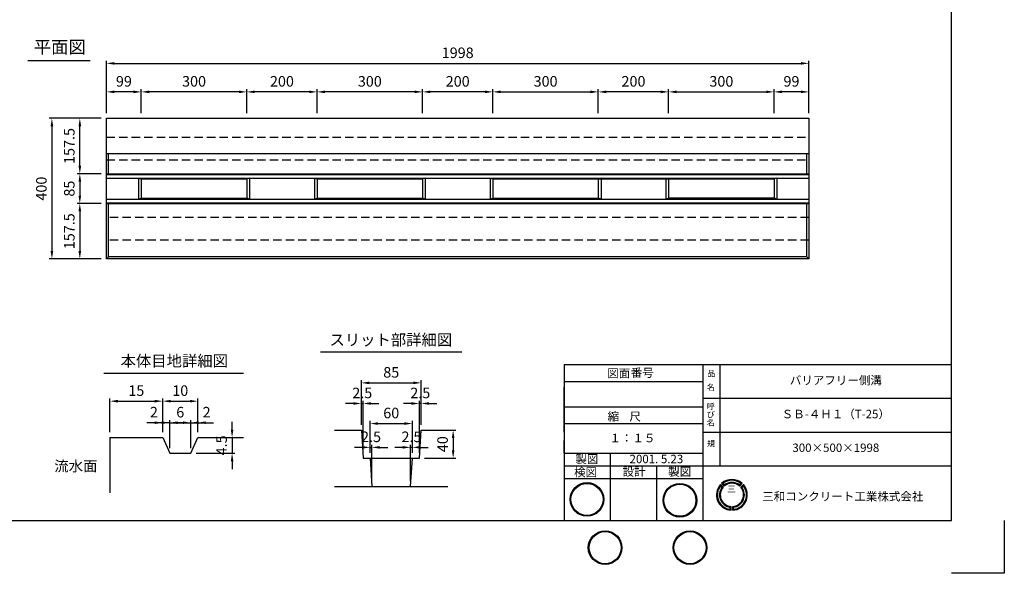
# Model space of a CAD drawing. Extents: x 0 to 4455, y 0 to 3150.
# Drawn here: x 1654 to 4455, y 0 to 1575 of the extents above; entities that cross this region are included whole.
import ezdxf
from ezdxf.enums import TextEntityAlignment as Align

# ---------------------------------------------------------------- set-up
doc = ezdxf.new("R2010")
doc.units = 0
doc.header["$LTSCALE"] = 0.5
doc.linetypes.add('HIDDEN2', pattern=[4.7625, 3.175, -1.5875])
doc.layers.get('0').update_dxf_attribs({"linetype": 'CONTINUOUS'})
doc.layers.get('DEFPOINTS').update_dxf_attribs({"linetype": 'CONTINUOUS'})
doc.layers.add('寸法引出', color=2, linetype='CONTINUOUS')
doc.layers.add('枠', color=3, linetype='CONTINUOUS')
doc.styles.add('SANWA', font='MSMINCHO.TTF')
doc.dimstyles.new('SANWA', dxfattribs={"dimtxt": 2.5, "dimasz": 2.5, "dimexe": 1, "dimexo": 1, "dimgap": 0, "dimtad": 1, "dimdec": 4, "dimdsep": 46, "dimtxsty": 'SANWA', "dimcen": 0, "dimclrd": 2, "dimclre": 2, "dimclrt": 2, "dimadec": 0, "dimazin": 0, "dimtfac": 1, "dimtdec": 4, "dimtix": 1, "dimtmove": 0, "dimatfit": 3, "dimfxl": 1, "dimtolj": 1, "dimtzin": 0, "dimarcsym": 0})

# ---------------------------------------------------------------- blocks, each defined once
blk = doc.blocks.new('*D243')
at = {"layer": 'DEFPOINTS', "color": 0, "ltscale": 15}
for p in [(3899.1, 1450.8), (1901.1, 1294.4), (3899.1, 1294.4)]:
    blk.add_point(p, dxfattribs=at)
at = {"layer": '寸法引出', "lineweight": -2, "ltscale": 15}
for p, q in [((1901.1, 1309.4), (1901.1, 1458.3)), ((3899.1, 1309.4), (3899.1, 1458.3)), ((1923.6, 1450.8), (3876.6, 1450.8))]:
    blk.add_line(p, q, dxfattribs=at)
at = {"layer": '寸法引出', "ltscale": 15}
for points in [[(1923.6, 1454.5), (1923.6, 1447), (1901.1, 1450.8)], [(3876.6, 1454.5), (3876.6, 1447), (3899.1, 1450.8)]]:
    blk.add_solid(points, dxfattribs=at)
at = {"layer": '寸法引出', "ltscale": 15, "insert": (2900.1, 1480.8), "char_height": 30, "attachment_point": 5, "style": 'SANWA'}
blk.add_mtext('\\A1;1998', dxfattribs=at)
blk = doc.blocks.new('*D244')
at = {"layer": 'DEFPOINTS', "color": 0, "ltscale": 15}
for p in [(2160.9, 386.4), (2140.9, 341.4), (2258.3, 341.4)]:
    blk.add_point(p, dxfattribs=at)
at = {"layer": '寸法引出', "lineweight": -2, "ltscale": 15}
for p, q in [((2258.3, 408.9), (2258.3, 431.4)), ((2175.9, 386.4), (2265.8, 386.4)), ((2258.3, 386.4), (2258.3, 341.4)), ((2155.9, 341.4), (2265.8, 341.4)), ((2258.3, 318.9), (2258.3, 296.4))]:
    blk.add_line(p, q, dxfattribs=at)
at = {"layer": '寸法引出', "ltscale": 15}
for points in [[(2254.6, 408.9), (2262.1, 408.9), (2258.3, 386.4)], [(2254.6, 318.9), (2262.1, 318.9), (2258.3, 341.4)]]:
    blk.add_solid(points, dxfattribs=at)
at = {"layer": '寸法引出', "ltscale": 15, "insert": (2228.3, 363.9), "char_height": 30, "attachment_point": 5, "rotation": 90, "style": 'SANWA'}
blk.add_mtext('\\A1;4.5', dxfattribs=at)
blk = doc.blocks.new('*D268')
at = {"layer": 'DEFPOINTS', "color": 0, "ltscale": 15}
for p in [(2060.9, 428.4), (2060.9, 386.4), (2080.9, 341.4)]:
    blk.add_point(p, dxfattribs=at)
at = {"layer": '寸法引出', "lineweight": -2, "ltscale": 15}
for p, q in [((2038.4, 428.4), (2015.9, 428.4)), ((2060.9, 401.4), (2060.9, 435.9)), ((2080.9, 428.4), (2060.9, 428.4)), ((2103.4, 428.4), (2125.9, 428.4))]:
    blk.add_line(p, q, dxfattribs=at)
at = {"layer": '寸法引出', "ltscale": 15}
for points in [[(2038.4, 432.2), (2038.4, 424.7), (2060.9, 428.4)], [(2103.4, 432.2), (2103.4, 424.7), (2080.9, 428.4)]]:
    blk.add_solid(points, dxfattribs=at)
at = {"layer": '寸法引出', "ltscale": 15, "insert": (2035.9, 458.4), "char_height": 30, "attachment_point": 5, "style": 'SANWA'}
blk.add_mtext('\\A1;2', dxfattribs=at)
blk = doc.blocks.new('*D269')
at = {"layer": 'DEFPOINTS', "color": 0, "ltscale": 15}
for p in [(2140.9, 428.4), (2080.9, 341.4), (2140.9, 341.4)]:
    blk.add_point(p, dxfattribs=at)
at = {"layer": '寸法引出', "lineweight": -2, "ltscale": 15}
for p, q in [((2058.4, 428.4), (2035.9, 428.4)), ((2080.9, 356.4), (2080.9, 435.9)), ((2080.9, 428.4), (2140.9, 428.4)), ((2140.9, 356.4), (2140.9, 435.9)), ((2163.4, 428.4), (2185.9, 428.4))]:
    blk.add_line(p, q, dxfattribs=at)
at = {"layer": '寸法引出', "ltscale": 15}
for points in [[(2058.4, 432.2), (2058.4, 424.7), (2080.9, 428.4)], [(2163.4, 432.2), (2163.4, 424.7), (2140.9, 428.4)]]:
    blk.add_solid(points, dxfattribs=at)
at = {"layer": '寸法引出', "ltscale": 15, "insert": (2110.9, 458.4), "char_height": 30, "attachment_point": 5, "style": 'SANWA'}
blk.add_mtext('\\A1;6', dxfattribs=at)
blk = doc.blocks.new('*D270')
at = {"layer": 'DEFPOINTS', "color": 0, "ltscale": 15}
for p in [(2160.9, 428.4), (2160.9, 386.4), (2140.9, 341.4)]:
    blk.add_point(p, dxfattribs=at)
at = {"layer": '寸法引出', "lineweight": -2, "ltscale": 15}
for p, q in [((2118.4, 428.4), (2095.9, 428.4)), ((2140.9, 428.4), (2160.9, 428.4)), ((2160.9, 401.4), (2160.9, 435.9)), ((2183.4, 428.4), (2205.9, 428.4))]:
    blk.add_line(p, q, dxfattribs=at)
at = {"layer": '寸法引出', "ltscale": 15}
for points in [[(2118.4, 432.2), (2118.4, 424.7), (2140.9, 428.4)], [(2183.4, 432.2), (2183.4, 424.7), (2160.9, 428.4)]]:
    blk.add_solid(points, dxfattribs=at)
at = {"layer": '寸法引出', "ltscale": 15, "insert": (2185.9, 458.4), "char_height": 30, "attachment_point": 5, "style": 'SANWA'}
blk.add_mtext('\\A1;2', dxfattribs=at)
blk = doc.blocks.new('*D271')
at = {"layer": 'DEFPOINTS', "color": 0, "ltscale": 15}
for p in [(2060.9, 489.7), (1910.9, 386.4), (2060.9, 386.4)]:
    blk.add_point(p, dxfattribs=at)
at = {"layer": '寸法引出', "lineweight": -2, "ltscale": 15}
for p, q in [((1910.9, 401.4), (1910.9, 497.2)), ((1933.4, 489.7), (2038.4, 489.7)), ((2060.9, 401.4), (2060.9, 497.2))]:
    blk.add_line(p, q, dxfattribs=at)
at = {"layer": '寸法引出', "ltscale": 15}
for points in [[(1933.4, 493.4), (1933.4, 485.9), (1910.9, 489.7)], [(2038.4, 493.4), (2038.4, 485.9), (2060.9, 489.7)]]:
    blk.add_solid(points, dxfattribs=at)
at = {"layer": '寸法引出', "ltscale": 15, "insert": (1985.9, 519.7), "char_height": 30, "attachment_point": 5, "style": 'SANWA'}
blk.add_mtext('\\A1;15', dxfattribs=at)
blk = doc.blocks.new('*D272')
at = {"layer": 'DEFPOINTS', "color": 0, "ltscale": 15}
for p in [(2160.9, 489.7), (2060.9, 386.4), (2160.9, 386.4)]:
    blk.add_point(p, dxfattribs=at)
at = {"layer": '寸法引出', "lineweight": -2, "ltscale": 15}
for p, q in [((2083.4, 489.7), (2138.4, 489.7)), ((2160.9, 401.4), (2160.9, 497.2))]:
    blk.add_line(p, q, dxfattribs=at)
at = {"layer": '寸法引出', "ltscale": 15}
for points in [[(2083.4, 493.4), (2083.4, 485.9), (2060.9, 489.7)], [(2138.4, 493.4), (2138.4, 485.9), (2160.9, 489.7)]]:
    blk.add_solid(points, dxfattribs=at)
at = {"layer": '寸法引出', "ltscale": 15, "insert": (2110.9, 519.7), "char_height": 30, "attachment_point": 5, "style": 'SANWA'}
blk.add_mtext('\\A1;10', dxfattribs=at)
blk = doc.blocks.new('*D235')
at = {"layer": 'DEFPOINTS', "color": 0, "ltscale": 15}
for p in [(2796.1, 541.8), (2626.1, 407.4), (2796.1, 407.4)]:
    blk.add_point(p, dxfattribs=at)
at = {"layer": '寸法引出', "lineweight": -2, "ltscale": 15}
for p, q in [((2626.1, 422.4), (2626.1, 549.3)), ((2648.6, 541.8), (2773.6, 541.8)), ((2796.1, 422.4), (2796.1, 549.3))]:
    blk.add_line(p, q, dxfattribs=at)
at = {"layer": '寸法引出', "ltscale": 15}
for points in [[(2648.6, 545.5), (2648.6, 538), (2626.1, 541.8)], [(2773.6, 545.5), (2773.6, 538), (2796.1, 541.8)]]:
    blk.add_solid(points, dxfattribs=at)
at = {"layer": '寸法引出', "ltscale": 15, "insert": (2711.1, 571.8), "char_height": 30, "attachment_point": 5, "style": 'SANWA'}
blk.add_mtext('\\A1;85', dxfattribs=at)
blk = doc.blocks.new('*D236')
at = {"layer": 'DEFPOINTS', "color": 0, "ltscale": 15}
for p in [(2771.1, 426), (2651.1, 327.4), (2771.1, 327.4)]:
    blk.add_point(p, dxfattribs=at)
at = {"layer": '寸法引出', "lineweight": -2, "ltscale": 15}
for p, q in [((2651.1, 342.4), (2651.1, 433.5)), ((2673.6, 426), (2748.6, 426)), ((2771.1, 342.4), (2771.1, 433.5))]:
    blk.add_line(p, q, dxfattribs=at)
at = {"layer": '寸法引出', "ltscale": 15}
for points in [[(2673.6, 429.8), (2673.6, 422.3), (2651.1, 426)], [(2748.6, 429.8), (2748.6, 422.3), (2771.1, 426)]]:
    blk.add_solid(points, dxfattribs=at)
at = {"layer": '寸法引出', "ltscale": 15, "insert": (2711.1, 456), "char_height": 30, "attachment_point": 5, "style": 'SANWA'}
blk.add_mtext('\\A1;60', dxfattribs=at)
blk = doc.blocks.new('*D237')
at = {"layer": 'DEFPOINTS', "color": 0, "ltscale": 15}
for p in [(2766.1, 358.3), (2771.1, 327.4), (2766.1, 247.4)]:
    blk.add_point(p, dxfattribs=at)
at = {"layer": '寸法引出', "lineweight": -2, "ltscale": 15}
for p, q in [((2766.1, 262.4), (2766.1, 365.8)), ((2743.6, 358.3), (2721.1, 358.3)), ((2771.1, 358.3), (2766.1, 358.3)), ((2793.6, 358.3), (2816.1, 358.3))]:
    blk.add_line(p, q, dxfattribs=at)
at = {"layer": '寸法引出', "ltscale": 15}
for points in [[(2743.6, 362.1), (2743.6, 354.6), (2766.1, 358.3)], [(2793.6, 362.1), (2793.6, 354.6), (2771.1, 358.3)]]:
    blk.add_solid(points, dxfattribs=at)
at = {"layer": '寸法引出', "ltscale": 15, "insert": (2768.6, 388.3), "char_height": 30, "attachment_point": 5, "style": 'SANWA'}
blk.add_mtext('\\A1;2.5', dxfattribs=at)
blk = doc.blocks.new('*D238')
at = {"layer": 'DEFPOINTS', "color": 0, "ltscale": 15}
for p in [(2656.1, 358.3), (2651.1, 327.4), (2656.1, 247.4)]:
    blk.add_point(p, dxfattribs=at)
at = {"layer": '寸法引出', "lineweight": -2, "ltscale": 15}
for p, q in [((2656.1, 262.4), (2656.1, 365.8)), ((2628.6, 358.3), (2606.1, 358.3)), ((2651.1, 358.3), (2656.1, 358.3)), ((2678.6, 358.3), (2701.1, 358.3))]:
    blk.add_line(p, q, dxfattribs=at)
at = {"layer": '寸法引出', "ltscale": 15}
for points in [[(2628.6, 362.1), (2628.6, 354.6), (2651.1, 358.3)], [(2678.6, 362.1), (2678.6, 354.6), (2656.1, 358.3)]]:
    blk.add_solid(points, dxfattribs=at)
at = {"layer": '寸法引出', "ltscale": 15, "insert": (2653.6, 388.3), "char_height": 30, "attachment_point": 5, "style": 'SANWA'}
blk.add_mtext('\\A1;2.5', dxfattribs=at)
blk = doc.blocks.new('*D239')
at = {"layer": 'DEFPOINTS', "color": 0, "ltscale": 15}
for p in [(2791.1, 483.1), (2796.1, 407.4), (2791.1, 327.4)]:
    blk.add_point(p, dxfattribs=at)
at = {"layer": '寸法引出', "lineweight": -2, "ltscale": 15}
for p, q in [((2768.6, 483.1), (2746.1, 483.1)), ((2791.1, 342.4), (2791.1, 490.6)), ((2796.1, 483.1), (2791.1, 483.1)), ((2818.6, 483.1), (2841.1, 483.1))]:
    blk.add_line(p, q, dxfattribs=at)
at = {"layer": '寸法引出', "ltscale": 15}
for points in [[(2768.6, 486.9), (2768.6, 479.4), (2791.1, 483.1)], [(2818.6, 486.9), (2818.6, 479.4), (2796.1, 483.1)]]:
    blk.add_solid(points, dxfattribs=at)
at = {"layer": '寸法引出', "ltscale": 15, "insert": (2793.6, 513.1), "char_height": 30, "attachment_point": 5, "style": 'SANWA'}
blk.add_mtext('\\A1;2.5', dxfattribs=at)
blk = doc.blocks.new('*D240')
at = {"layer": 'DEFPOINTS', "color": 0, "ltscale": 15}
for p in [(2631.1, 483.1), (2626.1, 407.4), (2631.1, 327.4)]:
    blk.add_point(p, dxfattribs=at)
at = {"layer": '寸法引出', "lineweight": -2, "ltscale": 15}
for p, q in [((2603.6, 483.1), (2581.1, 483.1)), ((2626.1, 483.1), (2631.1, 483.1)), ((2631.1, 342.4), (2631.1, 490.6)), ((2653.6, 483.1), (2676.1, 483.1))]:
    blk.add_line(p, q, dxfattribs=at)
at = {"layer": '寸法引出', "ltscale": 15}
for points in [[(2603.6, 486.9), (2603.6, 479.4), (2626.1, 483.1)], [(2653.6, 486.9), (2653.6, 479.4), (2631.1, 483.1)]]:
    blk.add_solid(points, dxfattribs=at)
at = {"layer": '寸法引出', "ltscale": 15, "insert": (2628.6, 513.1), "char_height": 30, "attachment_point": 5, "style": 'SANWA'}
blk.add_mtext('\\A1;2.5', dxfattribs=at)
blk = doc.blocks.new('*D241')
at = {"layer": 'DEFPOINTS', "color": 0, "ltscale": 15}
for p in [(2796.1, 407.4), (2791.1, 327.4), (2887.1, 327.4)]:
    blk.add_point(p, dxfattribs=at)
at = {"layer": '寸法引出', "lineweight": -2, "ltscale": 15}
for p, q in [((2811.1, 407.4), (2894.6, 407.4)), ((2887.1, 384.9), (2887.1, 349.9)), ((2806.1, 327.4), (2894.6, 327.4))]:
    blk.add_line(p, q, dxfattribs=at)
at = {"layer": '寸法引出', "ltscale": 15}
for points in [[(2883.4, 384.9), (2890.9, 384.9), (2887.1, 407.4)], [(2883.4, 349.9), (2890.9, 349.9), (2887.1, 327.4)]]:
    blk.add_solid(points, dxfattribs=at)
at = {"layer": '寸法引出', "ltscale": 15, "insert": (2857.1, 367.4), "char_height": 30, "attachment_point": 5, "rotation": 90, "style": 'SANWA'}
blk.add_mtext('\\A1;40', dxfattribs=at)
blk = doc.blocks.new('*D302')
at = {"layer": 'DEFPOINTS', "color": 0, "ltscale": 15}
for p in [(1901.1, 1136.9), (1825.2, 1051.9), (1901.1, 1051.9)]:
    blk.add_point(p, dxfattribs=at)
at = {"layer": '寸法引出', "lineweight": -2, "ltscale": 15}
for p, q in [((1886.1, 1136.9), (1817.7, 1136.9)), ((1825.2, 1114.4), (1825.2, 1074.4)), ((1886.1, 1051.9), (1817.7, 1051.9))]:
    blk.add_line(p, q, dxfattribs=at)
at = {"layer": '寸法引出', "ltscale": 15}
for points in [[(1821.4, 1114.4), (1828.9, 1114.4), (1825.2, 1136.9)], [(1821.4, 1074.4), (1828.9, 1074.4), (1825.2, 1051.9)]]:
    blk.add_solid(points, dxfattribs=at)
at = {"layer": '寸法引出', "ltscale": 15, "insert": (1795.2, 1094.4), "char_height": 30, "attachment_point": 5, "rotation": 90, "style": 'SANWA'}
blk.add_mtext('\\A1;85', dxfattribs=at)
blk = doc.blocks.new('*D303')
at = {"layer": 'DEFPOINTS', "color": 0, "ltscale": 15}
for p in [(1901.1, 1051.9), (1825.2, 894.4), (1901.1, 894.4)]:
    blk.add_point(p, dxfattribs=at)
at = {"layer": '寸法引出', "lineweight": -2, "ltscale": 15}
for p, q in [((1886.1, 1051.9), (1817.7, 1051.9)), ((1825.2, 1029.4), (1825.2, 916.9)), ((1886.1, 894.4), (1817.7, 894.4))]:
    blk.add_line(p, q, dxfattribs=at)
at = {"layer": '寸法引出', "ltscale": 15}
for points in [[(1821.4, 1029.4), (1828.9, 1029.4), (1825.2, 1051.9)], [(1821.4, 916.9), (1828.9, 916.9), (1825.2, 894.4)]]:
    blk.add_solid(points, dxfattribs=at)
at = {"layer": '寸法引出', "ltscale": 15, "insert": (1795.2, 973.2), "char_height": 30, "attachment_point": 5, "rotation": 90, "style": 'SANWA'}
blk.add_mtext('\\A1;157.5', dxfattribs=at)
blk = doc.blocks.new('*D304')
at = {"layer": 'DEFPOINTS', "color": 0, "ltscale": 15}
for p in [(1825.2, 1294.4), (1901.1, 1294.4), (1901.1, 1136.9)]:
    blk.add_point(p, dxfattribs=at)
at = {"layer": '寸法引出', "lineweight": -2, "ltscale": 15}
for p, q in [((1886.1, 1294.4), (1817.7, 1294.4)), ((1825.2, 1159.4), (1825.2, 1271.9)), ((1886.1, 1136.9), (1817.7, 1136.9))]:
    blk.add_line(p, q, dxfattribs=at)
at = {"layer": '寸法引出', "ltscale": 15}
for points in [[(1821.4, 1271.9), (1828.9, 1271.9), (1825.2, 1294.4)], [(1821.4, 1159.4), (1828.9, 1159.4), (1825.2, 1136.9)]]:
    blk.add_solid(points, dxfattribs=at)
at = {"layer": '寸法引出', "ltscale": 15, "insert": (1795.2, 1215.7), "char_height": 30, "attachment_point": 5, "rotation": 90, "style": 'SANWA'}
blk.add_mtext('\\A1;157.5', dxfattribs=at)
blk = doc.blocks.new('*D305')
at = {"layer": 'DEFPOINTS', "color": 0, "ltscale": 15}
for p in [(2300.1, 1369.6), (2300.1, 1294.4), (2500.1, 1294.4)]:
    blk.add_point(p, dxfattribs=at)
at = {"layer": '寸法引出', "lineweight": -2, "ltscale": 15}
for p, q in [((2300.1, 1309.4), (2300.1, 1377.1)), ((2500.1, 1309.4), (2500.1, 1377.1)), ((2477.6, 1369.6), (2322.6, 1369.6))]:
    blk.add_line(p, q, dxfattribs=at)
at = {"layer": '寸法引出', "ltscale": 15}
for points in [[(2322.6, 1373.4), (2322.6, 1365.9), (2300.1, 1369.6)], [(2477.6, 1373.4), (2477.6, 1365.9), (2500.1, 1369.6)]]:
    blk.add_solid(points, dxfattribs=at)
at = {"layer": '寸法引出', "ltscale": 15, "insert": (2400.1, 1399.6), "char_height": 30, "attachment_point": 5, "style": 'SANWA'}
blk.add_mtext('\\A1;200', dxfattribs=at)
blk = doc.blocks.new('*D306')
at = {"layer": 'DEFPOINTS', "color": 0, "ltscale": 15}
for p in [(3300.1, 1369.6), (3300.1, 1294.4), (3500.1, 1294.4)]:
    blk.add_point(p, dxfattribs=at)
at = {"layer": '寸法引出', "lineweight": -2, "ltscale": 15}
for p, q in [((3300.1, 1309.4), (3300.1, 1377.1)), ((3500.1, 1309.4), (3500.1, 1377.1)), ((3477.6, 1369.6), (3322.6, 1369.6))]:
    blk.add_line(p, q, dxfattribs=at)
at = {"layer": '寸法引出', "ltscale": 15}
for points in [[(3322.6, 1373.4), (3322.6, 1365.9), (3300.1, 1369.6)], [(3477.6, 1373.4), (3477.6, 1365.9), (3500.1, 1369.6)]]:
    blk.add_solid(points, dxfattribs=at)
at = {"layer": '寸法引出', "ltscale": 15, "insert": (3400.1, 1399.6), "char_height": 30, "attachment_point": 5, "style": 'SANWA'}
blk.add_mtext('\\A1;200', dxfattribs=at)
blk = doc.blocks.new('*D307')
at = {"layer": 'DEFPOINTS', "color": 0, "ltscale": 15}
for p in [(2800.1, 1369.6), (2800.1, 1294.4), (3000.1, 1294.4)]:
    blk.add_point(p, dxfattribs=at)
at = {"layer": '寸法引出', "lineweight": -2, "ltscale": 15}
for p, q in [((2800.1, 1309.4), (2800.1, 1377.1)), ((3000.1, 1309.4), (3000.1, 1377.1)), ((2977.6, 1369.6), (2822.6, 1369.6))]:
    blk.add_line(p, q, dxfattribs=at)
at = {"layer": '寸法引出', "ltscale": 15}
for points in [[(2822.6, 1373.4), (2822.6, 1365.9), (2800.1, 1369.6)], [(2977.6, 1373.4), (2977.6, 1365.9), (3000.1, 1369.6)]]:
    blk.add_solid(points, dxfattribs=at)
at = {"layer": '寸法引出', "ltscale": 15, "insert": (2900.1, 1399.6), "char_height": 30, "attachment_point": 5, "style": 'SANWA'}
blk.add_mtext('\\A1;200', dxfattribs=at)
blk = doc.blocks.new('*D308')
at = {"layer": 'DEFPOINTS', "color": 0, "ltscale": 15}
for p in [(1901.1, 1369.6), (1901.1, 1294.4), (2000.1, 1294.4)]:
    blk.add_point(p, dxfattribs=at)
at = {"layer": '寸法引出', "lineweight": -2, "ltscale": 15}
for p, q in [((1901.1, 1309.4), (1901.1, 1377.1)), ((2000.1, 1309.4), (2000.1, 1377.1)), ((1977.6, 1369.6), (1923.6, 1369.6))]:
    blk.add_line(p, q, dxfattribs=at)
at = {"layer": '寸法引出', "ltscale": 15}
for points in [[(1923.6, 1373.4), (1923.6, 1365.9), (1901.1, 1369.6)], [(1977.6, 1373.4), (1977.6, 1365.9), (2000.1, 1369.6)]]:
    blk.add_solid(points, dxfattribs=at)
at = {"layer": '寸法引出', "ltscale": 15, "insert": (1950.6, 1399.6), "char_height": 30, "attachment_point": 5, "style": 'SANWA'}
blk.add_mtext('\\A1;99', dxfattribs=at)
blk = doc.blocks.new('*D309')
at = {"layer": 'DEFPOINTS', "color": 0, "ltscale": 15}
for p in [(3800.1, 1369.6), (3800.1, 1294.4), (3899.1, 1294.4)]:
    blk.add_point(p, dxfattribs=at)
at = {"layer": '寸法引出', "lineweight": -2, "ltscale": 15}
for p, q in [((3800.1, 1309.4), (3800.1, 1377.1)), ((3899.1, 1309.4), (3899.1, 1377.1)), ((3876.6, 1369.6), (3822.6, 1369.6))]:
    blk.add_line(p, q, dxfattribs=at)
at = {"layer": '寸法引出', "ltscale": 15}
for points in [[(3822.6, 1373.4), (3822.6, 1365.9), (3800.1, 1369.6)], [(3876.6, 1373.4), (3876.6, 1365.9), (3899.1, 1369.6)]]:
    blk.add_solid(points, dxfattribs=at)
at = {"layer": '寸法引出', "ltscale": 15, "insert": (3849.6, 1399.6), "char_height": 30, "attachment_point": 5, "style": 'SANWA'}
blk.add_mtext('\\A1;99', dxfattribs=at)
blk = doc.blocks.new('*D310')
at = {"layer": 'DEFPOINTS', "color": 0, "ltscale": 15}
for p in [(3300.1, 1369.6), (3000.1, 1294.4), (3300.1, 1294.4)]:
    blk.add_point(p, dxfattribs=at)
at = {"layer": '寸法引出', "lineweight": -2, "ltscale": 15}
for p, q in [((3000.1, 1309.4), (3000.1, 1377.1)), ((3300.1, 1309.4), (3300.1, 1377.1)), ((3022.6, 1369.6), (3277.6, 1369.6))]:
    blk.add_line(p, q, dxfattribs=at)
at = {"layer": '寸法引出', "ltscale": 15}
for points in [[(3022.6, 1373.4), (3022.6, 1365.9), (3000.1, 1369.6)], [(3277.6, 1373.4), (3277.6, 1365.9), (3300.1, 1369.6)]]:
    blk.add_solid(points, dxfattribs=at)
at = {"layer": '寸法引出', "ltscale": 15, "insert": (3150.1, 1399.6), "char_height": 30, "attachment_point": 5, "style": 'SANWA'}
blk.add_mtext('\\A1;300', dxfattribs=at)
blk = doc.blocks.new('*D311')
at = {"layer": 'DEFPOINTS', "color": 0, "ltscale": 15}
for p in [(3800.1, 1369.6), (3500.1, 1294.4), (3800.1, 1294.4)]:
    blk.add_point(p, dxfattribs=at)
at = {"layer": '寸法引出', "lineweight": -2, "ltscale": 15}
for p, q in [((3500.1, 1309.4), (3500.1, 1377.1)), ((3800.1, 1309.4), (3800.1, 1377.1)), ((3522.6, 1369.6), (3777.6, 1369.6))]:
    blk.add_line(p, q, dxfattribs=at)
at = {"layer": '寸法引出', "ltscale": 15}
for points in [[(3522.6, 1373.4), (3522.6, 1365.9), (3500.1, 1369.6)], [(3777.6, 1373.4), (3777.6, 1365.9), (3800.1, 1369.6)]]:
    blk.add_solid(points, dxfattribs=at)
at = {"layer": '寸法引出', "ltscale": 15, "insert": (3650.1, 1399.6), "char_height": 30, "attachment_point": 5, "style": 'SANWA'}
blk.add_mtext('\\A1;300', dxfattribs=at)
blk = doc.blocks.new('*D312')
at = {"layer": 'DEFPOINTS', "color": 0, "ltscale": 15}
for p in [(2500.1, 1369.6), (2500.1, 1294.4), (2800.1, 1294.4)]:
    blk.add_point(p, dxfattribs=at)
at = {"layer": '寸法引出', "lineweight": -2, "ltscale": 15}
for p, q in [((2500.1, 1309.4), (2500.1, 1377.1)), ((2800.1, 1309.4), (2800.1, 1377.1)), ((2777.6, 1369.6), (2522.6, 1369.6))]:
    blk.add_line(p, q, dxfattribs=at)
at = {"layer": '寸法引出', "ltscale": 15}
for points in [[(2522.6, 1373.4), (2522.6, 1365.9), (2500.1, 1369.6)], [(2777.6, 1373.4), (2777.6, 1365.9), (2800.1, 1369.6)]]:
    blk.add_solid(points, dxfattribs=at)
at = {"layer": '寸法引出', "ltscale": 15, "insert": (2650.1, 1399.6), "char_height": 30, "attachment_point": 5, "style": 'SANWA'}
blk.add_mtext('\\A1;300', dxfattribs=at)
blk = doc.blocks.new('*D313')
at = {"layer": 'DEFPOINTS', "color": 0, "ltscale": 15}
for p in [(2000.1, 1369.6), (2000.1, 1294.4), (2300.1, 1294.4)]:
    blk.add_point(p, dxfattribs=at)
at = {"layer": '寸法引出', "lineweight": -2, "ltscale": 15}
for p, q in [((2000.1, 1309.4), (2000.1, 1377.1)), ((2300.1, 1309.4), (2300.1, 1377.1)), ((2277.6, 1369.6), (2022.6, 1369.6))]:
    blk.add_line(p, q, dxfattribs=at)
at = {"layer": '寸法引出', "ltscale": 15}
for points in [[(2022.6, 1373.4), (2022.6, 1365.9), (2000.1, 1369.6)], [(2277.6, 1373.4), (2277.6, 1365.9), (2300.1, 1369.6)]]:
    blk.add_solid(points, dxfattribs=at)
at = {"layer": '寸法引出', "ltscale": 15, "insert": (2150.1, 1399.6), "char_height": 30, "attachment_point": 5, "style": 'SANWA'}
blk.add_mtext('\\A1;300', dxfattribs=at)
blk = doc.blocks.new('*D314')
at = {"layer": 'DEFPOINTS', "color": 0, "ltscale": 15}
for p in [(1901.1, 1294.4), (1745.8, 894.4), (1901.1, 894.4)]:
    blk.add_point(p, dxfattribs=at)
at = {"layer": '寸法引出', "lineweight": -2, "ltscale": 15}
for p, q in [((1886.1, 1294.4), (1738.3, 1294.4)), ((1745.8, 1271.9), (1745.8, 916.9)), ((1886.1, 894.4), (1738.3, 894.4))]:
    blk.add_line(p, q, dxfattribs=at)
at = {"layer": '寸法引出', "ltscale": 15}
for points in [[(1742, 1271.9), (1749.5, 1271.9), (1745.8, 1294.4)], [(1742, 916.9), (1749.5, 916.9), (1745.8, 894.4)]]:
    blk.add_solid(points, dxfattribs=at)
at = {"layer": '寸法引出', "ltscale": 15, "insert": (1715.8, 1094.4), "char_height": 30, "attachment_point": 5, "rotation": 90, "style": 'SANWA'}
blk.add_mtext('\\A1;400', dxfattribs=at)

msp = doc.modelspace()

# ---------------------------------------------------------------- hatches: boundary and pattern name
h = msp.add_hatch(color=256)
h.paths.add_polyline_path([(3219.93498, 210.27143, 1.0000000141), (3315.90523, 210.27143, 1.0000000141)])
h.paths.add_polyline_path([(3313.50523, 210.27143, -1.0000000628), (3222.33498, 210.27143, -1.0000000628)], flags=16)
h = msp.add_hatch(color=256)
h.paths.add_polyline_path([(3484.2609, 207.78511, 1.0000000141), (3580.23115, 207.78511, 1.0000000141)])
h.paths.add_polyline_path([(3577.83115, 207.78511, -1.0000000628), (3486.6609, 207.78511, -1.0000000628)], flags=16)
h.paths.add_polyline_path([(3509.9894, 206.20042), (3555.97823, 206.20042), (3555.97823, 250.84846), (3509.9894, 250.84846)], flags=8)
h.paths.add_polyline_path([(3510.12894, 170.52011), (3556.18481, 170.52011), (3556.18481, 217.38044), (3510.12894, 217.38044)], flags=8)
h = msp.add_hatch(color=256)
h.paths.add_polyline_path([(3650.86336, 255.8758), (3658.51532, 248.22383, -0.3722683533), (3701.75712, 248.22383), (3709.40909, 255.8758, 0.382497994)])
h.paths.add_polyline_path([(3705.86431, 255.72514), (3701.58804, 251.44886, 0.3367429549), (3658.6844, 251.44886), (3654.40813, 255.72514, -0.3477704275)], flags=16)
h.paths.add_polyline_path([(3705.15123, 244.82972, -0.6168583269), (3682.53622, 190.23225), (3682.53622, 179.41074, 0.6292889159), (3712.8032, 252.48168)])
h.paths.add_polyline_path([(3712.65254, 248.93691, -0.5873104909), (3684.93622, 182.0238), (3684.93622, 188.07137, 0.5741105922), (3708.37626, 244.66064)], flags=16)
h.paths.add_polyline_path([(3647.46924, 252.48168, 0.6292889159), (3677.73622, 179.41074), (3677.73622, 190.23225, -0.6168583269), (3655.12121, 244.82972)])
h.paths.add_polyline_path([(3651.89618, 244.66064, 0.5741105922), (3675.33622, 188.07137), (3675.33622, 182.0238, -0.5873104909), (3647.6199, 248.93691)], flags=16)
h = msp.add_hatch(color=256)
h.paths.add_polyline_path([(3271.4272, 72.9168, 1.0000000141), (3367.39745, 72.9168, 1.0000000141)])
h.paths.add_polyline_path([(3364.99745, 72.9168, -1.0000000628), (3273.8272, 72.9168, -1.0000000628)], flags=16)
h.paths.add_polyline_path([(3296.71995, 68.53486), (3343.84844, 68.53486), (3343.84844, 114.99297), (3296.71995, 114.99297)], flags=8)
h.paths.add_polyline_path([(3301.31759, 32.85783), (3339.59692, 32.85783), (3339.59692, 74.89135), (3301.31759, 74.89135)], flags=8)
h = msp.add_hatch(color=256)
h.paths.add_polyline_path([(3512.9814, 72.9168, 1.0000000141), (3608.95165, 72.9168, 1.0000000141)])
h.paths.add_polyline_path([(3606.55165, 72.9168, -1.0000000628), (3515.3814, 72.9168, -1.0000000628)], flags=16)
h.paths.add_polyline_path([(3541.69315, 69.22037), (3583.72667, 69.22037), (3583.72667, 116.08071), (3541.69315, 116.08071)], flags=8)
h.paths.add_polyline_path([(3537.17347, 36.79146), (3581.88855, 36.79146), (3581.88855, 80.83615), (3537.17347, 80.83615)], flags=8)

# ---------------------------------------------------------------- linework, layer by layer
for p, q in [((1677.54407, 1458.54291), (1854.47666, 1458.54291)), ((2509.51754, 629.63906), (2911.97129, 629.63906)), ((3202.53192, 594), (3202.53192, 522)), ((3598.53192, 594), (3621.27728, 594)), ((3598.53192, 150), (3598.53192, 594)), ((3646.53192, 306), (3646.53192, 594)), ((1893.79198, 569.65403), (2291.03167, 569.65403)), ((3202.53192, 436.05657), (3202.53192, 529.27015)), ((3202.53192, 402), (3202.53192, 436.05657)), ((3202.53192, 378), (3202.53192, 299.93515)), ((3202.53192, 342), (3202.53192, 378)), ((3202.53192, 342), (3202.53192, 306)), ((3334.53192, 150), (3334.53192, 342)), ((3202.53192, 306), (4305.00001, 306)), ((3466.53192, 150), (3466.53192, 306)), ((3655.12121, 244.82972), (3647.42278, 252.52815)), ((3658.51532, 248.22383), (3650.81689, 255.92226)), ((3658.6844, 251.44886), (3654.40813, 255.72514)), ((3701.58804, 251.44886), (3705.86431, 255.72514)), ((3701.75712, 248.22383), (3709.40909, 255.8758)), ((3705.15123, 244.82972), (3712.8032, 252.48168)), ((3651.89618, 244.66064), (3647.6199, 248.93691)), ((3708.37626, 244.66064), (3712.65254, 248.93691)), ((3675.33622, 182.0238), (3675.33622, 188.07137)), ((3677.73622, 179.41074), (3677.73622, 190.23225)), ((3682.53622, 179.41074), (3682.53622, 190.23225)), ((3684.93622, 182.0238), (3684.93622, 188.07137)), ((4455.00001, 150), (4455.00001, 0)), ((4455.00001, 0), (4305.00001, 0))]:
    msp.add_line(p, q)
at = {"ltscale": 15}
for p, q in [((1901.14696, 1294.4261), (3899.14696, 1294.4261)), ((1901.14696, 894.4261), (1901.14696, 1294.4261)), ((3899.14696, 1294.4261), (3899.14696, 894.4261)), ((1901.14696, 1194.4261), (3899.14696, 1194.4261)), ((1907.14696, 1136.9261), (1907.14696, 1194.4261)), ((3893.14696, 1136.9261), (3893.14696, 1194.4261)), ((1901.14696, 1136.9261), (3899.14696, 1136.9261)), ((1901.14696, 1134.4261), (3899.14696, 1134.4261)), ((1901.14696, 1124.4261), (3899.14696, 1124.4261)), ((1992.5238, 1124.4261), (1992.5238, 1064.4261)), ((1992.5238, 1124.4261), (2000.14696, 1121.9261)), ((2000.14696, 1121.9261), (2300.14696, 1121.9261)), ((2000.14696, 1121.9261), (2000.14696, 1066.9261)), ((2307.77011, 1124.4261), (2300.14696, 1121.9261)), ((2300.14696, 1121.9261), (2300.14696, 1066.9261)), ((2307.77011, 1124.4261), (2307.77011, 1064.4261)), ((2492.5238, 1124.4261), (2492.5238, 1064.4261)), ((2492.5238, 1124.4261), (2500.14696, 1121.9261)), ((2500.14696, 1121.9261), (2500.14696, 1066.9261)), ((2500.14696, 1121.9261), (2800.14696, 1121.9261)), ((2807.77011, 1124.4261), (2800.14696, 1121.9261)), ((2800.14696, 1121.9261), (2800.14696, 1066.9261)), ((2807.77011, 1124.4261), (2807.77011, 1064.4261)), ((2992.5238, 1124.4261), (2992.5238, 1064.4261)), ((2992.5238, 1124.4261), (3000.14696, 1121.9261)), ((3000.14696, 1121.9261), (3000.14696, 1066.9261)), ((3000.14696, 1121.9261), (3800.14696, 1121.9261)), ((3307.77011, 1124.4261), (3300.14696, 1121.9261)), ((3300.14696, 1121.9261), (3300.14696, 1066.9261)), ((3307.77011, 1124.4261), (3307.77011, 1064.4261)), ((3492.5238, 1124.4261), (3492.5238, 1064.4261)), ((3492.5238, 1124.4261), (3500.14696, 1121.9261)), ((3800.14696, 1121.9261), (3500.14696, 1121.9261)), ((3500.14696, 1121.9261), (3500.14696, 1066.9261)), ((3807.77011, 1124.4261), (3800.14696, 1121.9261)), ((3800.14696, 1121.9261), (3800.14696, 1066.9261)), ((3807.77011, 1124.4261), (3807.77011, 1064.4261)), ((1901.14696, 1064.4261), (3899.14696, 1064.4261)), ((1992.5238, 1064.4261), (2000.14696, 1066.9261)), ((2000.14696, 1066.9261), (2300.14696, 1066.9261)), ((2307.77011, 1064.4261), (2300.14696, 1066.9261)), ((2492.5238, 1064.4261), (2500.14696, 1066.9261)), ((2500.14696, 1066.9261), (2800.14696, 1066.9261)), ((2807.77011, 1064.4261), (2800.14696, 1066.9261)), ((2992.5238, 1064.4261), (3000.14696, 1066.9261)), ((3000.14696, 1066.9261), (3300.14696, 1066.9261)), ((3307.77011, 1064.4261), (3300.14696, 1066.9261)), ((3492.5238, 1064.4261), (3500.14696, 1066.9261)), ((3800.14696, 1066.9261), (3500.14696, 1066.9261)), ((3807.77011, 1064.4261), (3800.14696, 1066.9261)), ((1901.14696, 1054.4261), (3899.14696, 1054.4261)), ((1901.14696, 1051.9261), (3899.14696, 1051.9261)), ((1907.14696, 900.4261), (1907.14696, 1051.9261)), ((3893.14696, 900.4261), (3893.14696, 1051.9261)), ((1901.14696, 894.4261), (1907.14696, 900.4261)), ((3893.14696, 900.4261), (1907.14696, 900.4261)), ((3899.14696, 894.4261), (3893.14696, 900.4261)), ((3899.14696, 894.4261), (1901.14696, 894.4261)), ((2549.76012, 407.38223), (2626.09345, 407.38223)), ((2626.09345, 407.38223), (2631.09345, 327.38223)), ((2791.09345, 327.38223), (2796.09345, 407.38223)), ((2796.09345, 407.38223), (2872.42679, 407.38223)), ((1910.85648, 386.43098), (1910.85648, 229.21856)), ((1910.85648, 386.43098), (2060.85648, 386.43098)), ((2060.85648, 386.43098), (2080.85648, 341.43098)), ((2140.85648, 341.43098), (2160.85648, 386.43098)), ((2160.85648, 386.43098), (2290.53861, 386.43098)), ((2080.85648, 341.43098), (2140.85648, 341.43098)), ((2631.09345, 327.38223), (2651.09345, 327.38223)), ((2651.09345, 327.38223), (2656.09345, 247.38223)), ((2651.09345, 327.38223), (2771.09345, 327.38223)), ((2766.09345, 247.38223), (2771.09345, 327.38223)), ((2771.09345, 327.38223), (2791.09345, 327.38223)), ((2549.76012, 247.38223), (2656.09345, 247.38223)), ((2656.09345, 247.38223), (2766.09345, 247.38223)), ((2766.09345, 247.38223), (2872.42679, 247.38223))]:
    msp.add_line(p, q, dxfattribs=at)
at = {"linetype": 'HIDDEN2', "ltscale": 15}
for p, q in [((1901.14696, 1241.1761), (3899.14696, 1241.1761)), ((1901.14696, 1176.1761), (3899.14696, 1176.1761)), ((3899.14696, 1012.6761), (1901.14696, 1012.6761)), ((3899.14696, 947.6761), (1901.14696, 947.6761))]:
    msp.add_line(p, q, dxfattribs=at)
at = {"color": 0}
for p, q in [((3202.53192, 594), (4305.00001, 594)), ((3202.53192, 546), (3598.53192, 546)), ((3202.53192, 546), (3598.53192, 546)), ((3202.53192, 522), (3202.53192, 378)), ((3598.53192, 498), (4305.00001, 498)), ((3202.53192, 474), (3598.53192, 474)), ((3202.53192, 426), (3598.53192, 426)), ((3598.53192, 402), (4305.00001, 402)), ((3202.53192, 378), (3202.53192, 150)), ((3202.53192, 342), (3598.53192, 342)), ((3202.53192, 270), (3598.53192, 270))]:
    msp.add_line(p, q, dxfattribs=at)
for centre, radius in [((3267.92011, 210.27143), 47.98513), ((3267.92011, 210.27143), 45.58513), ((3532.24602, 207.78511), 47.98513), ((3532.24602, 207.78511), 45.58513), ((3319.41233, 72.9168), 47.98513), ((3319.41233, 72.9168), 45.58513), ((3560.96652, 72.9168), 47.98513), ((3560.96652, 72.9168), 45.58513)]:
    msp.add_circle(centre, radius)
for radius, start, end in [(43.86379, 138.13649545, 266.86350455), (43.86379, 48.13649545, 131.86350455), (41.46379, 51.64767379, 128.35232621), (33.06379, 49.16258741, 130.83741259), (35.46379, 52.77882031, 127.22117969), (43.86379, 273.13649545, 41.86350455), (41.46379, 141.64767379, 263.35232621), (35.46379, 142.77882031, 262.22117969), (33.06379, 139.16258741, 265.83741259), (33.06379, 274.16258741, 40.83741259), (41.46379, 276.64767379, 38.35232621), (35.46379, 277.77882031, 37.22117969)]:
    msp.add_arc((3680.13622, 223.20882), radius, start, end)
at = {"layer": '枠'}
for p, q in [((4305.00001, 150), (4305.00001, 3000)), ((375.00001, 150), (4305.00001, 150))]:
    msp.add_line(p, q, dxfattribs=at)

# ---------------------------------------------------------------- texts
at = {"style": 'SANWA'}
for s, height, p in [('平面図', 36, (1768.07855, 1492.59142)), ('スリット部詳細図', 32, (2709.89106, 660.09746)), ('本体目地詳細図', 32, (2093.92263, 600.11243)), ('バリアフリー側溝', 24, (3975.76596, 546)), ('ＳＢ-４Ｈ１（T-25）', 24, (3975.76596, 450)), ('300×500×1998', 24, (3975.76596, 354))]:
    msp.add_text(s, height=height, dxfattribs=at).set_placement(p, align=Align.MIDDLE)
at = {"ltscale": 2, "style": 'SANWA'}
for s, height, p in [('図面', 24, (3325.40737, 557.27729)), ('番号', 24, (3392.33929, 558.6412)), ('品', 16.8, (3609.7431, 560.3769)), ('名', 16.8, (3608.83304, 520.99627)), ('呼', 16.8, (3608.76343, 466.43482)), ('縮    尺', 24, (3326.45888, 434.38392)), ('び', 16.8, (3608.52514, 443.43262)), ('名', 16.8, (3608.86537, 419.92635)), ('１：１５', 24, (3331.63211, 372.78451)), ('規', 16.8, (3609.28807, 360.68462)), ('製図', 24, (3234.7494, 313.25138)), ('2001. 5.23', 24, (3388.97231, 313.25138)), ('検図', 24, (3231.21619, 275.7718)), ('設計', 24, (3369.07599, 277.13572)), ('製図', 24, (3498.7494, 277.25138))]:
    msp.add_text(s, height=height, dxfattribs=at).set_placement(p)
at = {"style": 'SANWA'}
for s, height, p in [('三', 18, (3666.70901, 230.6321)), ('三和コンクリート工業株式会社', 24, (3766.40832, 206.71888))]:
    msp.add_text(s, height=height, dxfattribs=at).set_placement(p)
at = {"layer": '寸法引出', "ltscale": 15, "insert": (1875.19835, 301.21106), "char_height": 30, "attachment_point": 6, "style": 'SANWA'}
msp.add_mtext('流水面', dxfattribs=at)

# ---------------------------------------------------------------- dimensions: what is measured, and where the dimension line sits
at = {"layer": '寸法引出', "ltscale": 15}
for base, p1, p2, override, picture, middle in [((3899.14696, 1450.77336), (1901.14696, 1294.4261), (3899.14696, 1294.4261), {"dimscale": 15, "dimtxt": 2, "dimasz": 1.5, "dimexe": 0.5, "dimgap": 1, "dimclrd": 256, "dimclre": 256, "dimclrt": 256}, '*D243', (2900.14696, 1480.77336)), ((1901.14696, 1369.61048), (2000.14696, 1294.4261), (1901.14696, 1294.4261), {"dimscale": 15, "dimtxt": 2, "dimasz": 1.5, "dimexe": 0.5, "dimgap": 1, "dimclrd": 256, "dimclre": 256, "dimclrt": 256, "dimtmove": 1}, '*D308', (1950.64696, 1399.61048)), ((2000.14696, 1369.61048), (2300.14696, 1294.4261), (2000.14696, 1294.4261), {"dimscale": 15, "dimtxt": 2, "dimasz": 1.5, "dimexe": 0.5, "dimgap": 1, "dimclrd": 256, "dimclre": 256, "dimclrt": 256, "dimtmove": 1}, '*D313', (2150.14696, 1399.61048)), ((2300.14696, 1369.61048), (2500.14696, 1294.4261), (2300.14696, 1294.4261), {"dimscale": 15, "dimtxt": 2, "dimasz": 1.5, "dimexe": 0.5, "dimgap": 1, "dimclrd": 256, "dimclre": 256, "dimclrt": 256, "dimtmove": 1}, '*D305', (2400.14696, 1399.61048)), ((2500.14696, 1369.61048), (2800.14696, 1294.4261), (2500.14696, 1294.4261), {"dimscale": 15, "dimtxt": 2, "dimasz": 1.5, "dimexe": 0.5, "dimgap": 1, "dimclrd": 256, "dimclre": 256, "dimclrt": 256, "dimtmove": 1}, '*D312', (2650.14696, 1399.61048)), ((2800.14696, 1369.61048), (3000.14696, 1294.4261), (2800.14696, 1294.4261), {"dimscale": 15, "dimtxt": 2, "dimasz": 1.5, "dimexe": 0.5, "dimgap": 1, "dimclrd": 256, "dimclre": 256, "dimclrt": 256, "dimtmove": 1}, '*D307', (2900.14696, 1399.61048)), ((3300.14696, 1369.61048), (3000.14696, 1294.4261), (3300.14696, 1294.4261), {"dimscale": 15, "dimtxt": 2, "dimasz": 1.5, "dimexe": 0.5, "dimgap": 1, "dimclrd": 256, "dimclre": 256, "dimclrt": 256, "dimtmove": 1}, '*D310', (3150.14696, 1399.61048)), ((3300.14696, 1369.61048), (3500.14696, 1294.4261), (3300.14696, 1294.4261), {"dimscale": 15, "dimtxt": 2, "dimasz": 1.5, "dimexe": 0.5, "dimgap": 1, "dimclrd": 256, "dimclre": 256, "dimclrt": 256, "dimtmove": 1}, '*D306', (3400.14696, 1399.61048)), ((3800.14696, 1369.61048), (3500.14696, 1294.4261), (3800.14696, 1294.4261), {"dimscale": 15, "dimtxt": 2, "dimasz": 1.5, "dimexe": 0.5, "dimgap": 1, "dimclrd": 256, "dimclre": 256, "dimclrt": 256, "dimtmove": 1}, '*D311', (3650.14696, 1399.61048)), ((3800.14696, 1369.61048), (3899.14696, 1294.4261), (3800.14696, 1294.4261), {"dimscale": 15, "dimtxt": 2, "dimasz": 1.5, "dimexe": 0.5, "dimgap": 1, "dimclrd": 256, "dimclre": 256, "dimclrt": 256, "dimtmove": 1}, '*D309', (3849.64696, 1399.61048))]:
    dim = msp.add_linear_dim(base=base, p1=p1, p2=p2, dimstyle='SANWA', override=override, dxfattribs=at)
    dim.commit()
    dim.dimension.update_dxf_attribs({"geometry": picture, "text_midpoint": middle})
for base, p1, p2, override, picture, middle in [((1745.78494, 894.4261), (1901.14696, 1294.4261), (1901.14696, 894.4261), {"dimscale": 15, "dimtxt": 2, "dimasz": 1.5, "dimexe": 0.5, "dimgap": 1, "dimclrd": 256, "dimclre": 256, "dimclrt": 256}, '*D314', (1715.78494, 1094.4261)), ((1825.15894, 1294.4261), (1901.14696, 1136.9261), (1901.14696, 1294.4261), {"dimscale": 15, "dimtxt": 2, "dimasz": 1.5, "dimexe": 0.5, "dimgap": 1, "dimclrd": 256, "dimclre": 256, "dimclrt": 256, "dimtmove": 1}, '*D304', (1795.15894, 1215.6761)), ((1825.15894, 1051.9261), (1901.14696, 1136.9261), (1901.14696, 1051.9261), {"dimscale": 15, "dimtxt": 2, "dimasz": 1.5, "dimexe": 0.5, "dimgap": 1, "dimclrd": 256, "dimclre": 256, "dimclrt": 256}, '*D302', (1795.15894, 1094.4261)), ((1825.15894, 894.4261), (1901.14696, 1051.9261), (1901.14696, 894.4261), {"dimscale": 15, "dimtxt": 2, "dimasz": 1.5, "dimexe": 0.5, "dimgap": 1, "dimclrd": 256, "dimclre": 256, "dimclrt": 256, "dimtmove": 1}, '*D303', (1795.15894, 973.1761))]:
    dim = msp.add_linear_dim(base=base, p1=p1, p2=p2, angle=90, dimstyle='SANWA', override=override, dxfattribs=at)
    dim.commit()
    dim.dimension.update_dxf_attribs({"geometry": picture, "text_midpoint": middle})
for base, p1, p2, text, override, picture, middle in [((2796.09345, 541.77229), (2626.09345, 407.38223), (2796.09345, 407.38223), '85', {"dimscale": 15, "dimtxt": 2, "dimasz": 1.5, "dimexe": 0.5, "dimgap": 1, "dimclrd": 256, "dimclre": 256, "dimclrt": 256}, '*D235', (2711.09345, 541.77229)), ((2060.85648, 428.41011), (2080.85648, 341.43098), (2060.85648, 386.43098), '2', {"dimscale": 15, "dimtxt": 2, "dimasz": 1.5, "dimexe": 0.5, "dimgap": 1, "dimse1": 1, "dimclrd": 256, "dimclre": 256, "dimclrt": 256, "dimtmove": 1}, '*D268', (2035.85648, 428.41011)), ((2160.85648, 428.41011), (2140.85648, 341.43098), (2160.85648, 386.43098), '2', {"dimscale": 15, "dimtxt": 2, "dimasz": 1.5, "dimexe": 0.5, "dimgap": 1, "dimse1": 1, "dimclrd": 256, "dimclre": 256, "dimclrt": 256, "dimtmove": 1}, '*D270', (2185.85648, 428.41011)), ((2771.09345, 426.00428), (2651.09345, 327.38223), (2771.09345, 327.38223), '60', {"dimscale": 15, "dimtxt": 2, "dimasz": 1.5, "dimexe": 0.5, "dimgap": 1, "dimclrd": 256, "dimclre": 256, "dimclrt": 256}, '*D236', (2711.09345, 426.00428))]:
    dim = msp.add_linear_dim(base=base, p1=p1, p2=p2, text=text, dimstyle='SANWA', override=override, dxfattribs=at)
    dim.commit()
    dim.dimension.update_dxf_attribs({"geometry": picture, "text_midpoint": middle, "dimtype": 160})
for base, p1, p2, text, override, picture, middle in [((2060.85648, 489.6958), (1910.85648, 386.43098), (2060.85648, 386.43098), '15', {"dimscale": 15, "dimtxt": 2, "dimasz": 1.5, "dimexe": 0.5, "dimgap": 1, "dimclrd": 256, "dimclre": 256, "dimclrt": 256, "dimtmove": 1}, '*D271', (1985.85648, 519.6958)), ((2160.85648, 489.6958), (2060.85648, 386.43098), (2160.85648, 386.43098), '10', {"dimscale": 15, "dimtxt": 2, "dimasz": 1.5, "dimexe": 0.5, "dimgap": 1, "dimse1": 1, "dimclrd": 256, "dimclre": 256, "dimclrt": 256, "dimtmove": 1}, '*D272', (2110.85648, 519.6958)), ((2631.09345, 483.13655), (2626.09345, 407.38223), (2631.09345, 327.38223), '2.5', {"dimscale": 15, "dimtxt": 2, "dimasz": 1.5, "dimexe": 0.5, "dimgap": 1, "dimse1": 1, "dimclrd": 256, "dimclre": 256, "dimclrt": 256, "dimtmove": 1}, '*D240', (2628.59345, 513.13655)), ((2791.09345, 483.13655), (2796.09345, 407.38223), (2791.09345, 327.38223), '2.5', {"dimscale": 15, "dimtxt": 2, "dimasz": 1.5, "dimexe": 0.5, "dimgap": 1, "dimse1": 1, "dimclrd": 256, "dimclre": 256, "dimclrt": 256, "dimtmove": 1}, '*D239', (2793.59345, 513.13655)), ((2140.85648, 428.41011), (2080.85648, 341.43098), (2140.85648, 341.43098), '6', {"dimscale": 15, "dimtxt": 2, "dimasz": 1.5, "dimexe": 0.5, "dimgap": 1, "dimclrd": 256, "dimclre": 256, "dimclrt": 256, "dimtmove": 1}, '*D269', (2110.85648, 458.41011)), ((2656.09345, 358.34765), (2651.09345, 327.38223), (2656.09345, 247.38223), '2.5', {"dimscale": 15, "dimtxt": 2, "dimasz": 1.5, "dimexe": 0.5, "dimgap": 1, "dimse1": 1, "dimclrd": 256, "dimclre": 256, "dimclrt": 256, "dimtmove": 1}, '*D238', (2653.59345, 388.34765)), ((2766.09345, 358.34765), (2771.09345, 327.38223), (2766.09345, 247.38223), '2.5', {"dimscale": 15, "dimtxt": 2, "dimasz": 1.5, "dimexe": 0.5, "dimgap": 1, "dimse1": 1, "dimclrd": 256, "dimclre": 256, "dimclrt": 256, "dimtmove": 1}, '*D237', (2768.59345, 388.34765))]:
    dim = msp.add_linear_dim(base=base, p1=p1, p2=p2, text=text, dimstyle='SANWA', override=override, dxfattribs=at)
    dim.commit()
    dim.dimension.update_dxf_attribs({"geometry": picture, "text_midpoint": middle})
for base, p1, p2, text, override, picture, middle in [((2258.3417, 341.43098), (2160.85648, 386.43098), (2140.85648, 341.43098), '4.5', {"dimscale": 15, "dimtxt": 2, "dimasz": 1.5, "dimexe": 0.5, "dimgap": 1, "dimclrd": 256, "dimclre": 256, "dimclrt": 256, "dimtmove": 1}, '*D244', (2228.3417, 363.93098)), ((2887.12632, 327.38223), (2796.09345, 407.38223), (2791.09345, 327.38223), '40', {"dimscale": 15, "dimtxt": 2, "dimasz": 1.5, "dimexe": 0.5, "dimgap": 1, "dimclrd": 256, "dimclre": 256, "dimclrt": 256}, '*D241', (2857.12632, 367.38223))]:
    dim = msp.add_linear_dim(base=base, p1=p1, p2=p2, angle=90, text=text, dimstyle='SANWA', override=override, dxfattribs=at)
    dim.commit()
    dim.dimension.update_dxf_attribs({"geometry": picture, "text_midpoint": middle})

doc.saveas('drawing.dxf')
